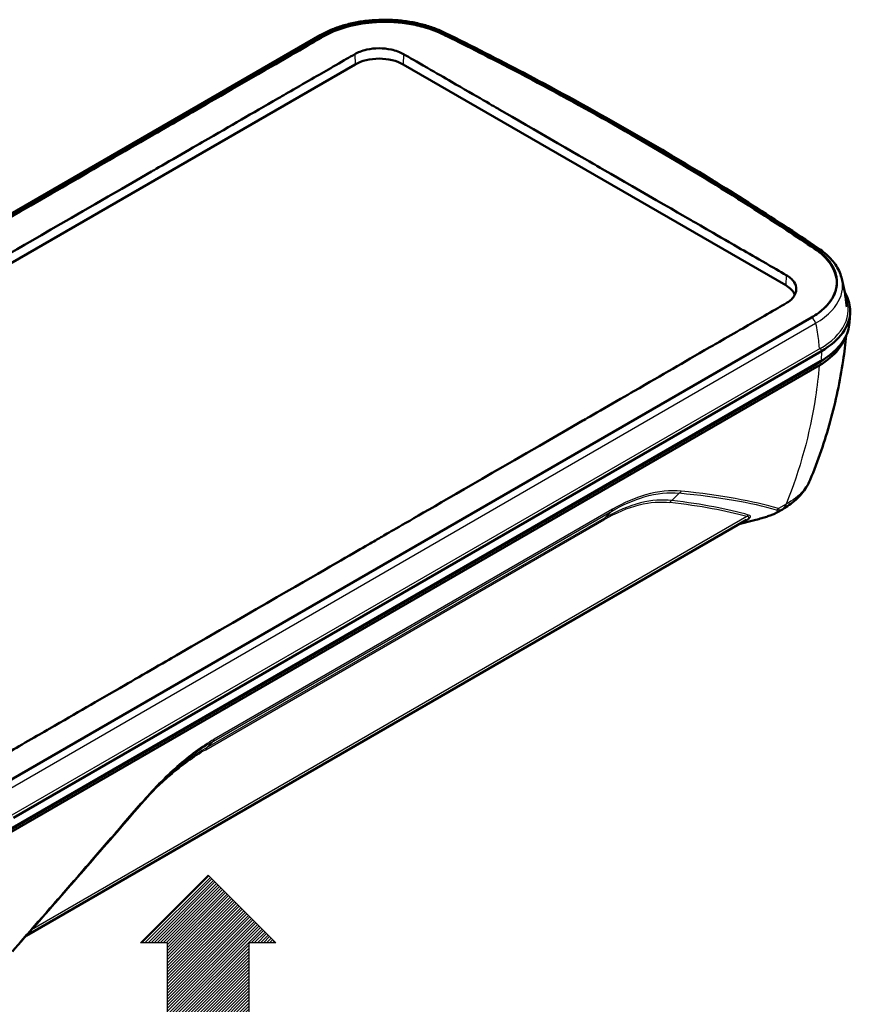
# Model space of a CAD drawing. Units: millimetres. Extents: x 1 to 593, y 1 to 419.
# Drawn here: x 410 to 472, y 289 to 362 of the extents above; entities that cross this region are included whole.
import ezdxf

# ---------------------------------------------------------------- set-up
doc = ezdxf.new("R2010")
doc.units = ezdxf.units.MM
doc.layers.get('0').update_dxf_attribs({"lineweight": 25})
for name, color, linetype, lineweight in [('Schraffur (ISO)', 1, 'Continuous', 18), ('Sichtbar (ISO)', 7, 'Continuous', 50), ('Sichtbar schmal (ISO)', 1, 'Continuous', 25), ('Skizziergeometrie (ISO)', 7, 'Continuous', 25)]:
    doc.layers.add(name, color=color, linetype=linetype, lineweight=lineweight)

# ---------------------------------------------------------------- blocks, each defined once
blk = doc.blocks.new('Doppelpfeil')
at = {"layer": 'Schraffur (ISO)'}
h = blk.add_hatch(dxfattribs=at)
h.set_pattern_fill('ANSI31', color=256, scale=1.27, style=0)
h.set_pattern_definition([(45, (0, 0), (-0.1122532, 0.1122532), [])])
h.paths.add_polyline_path([(0, 20), (5, 15), (3, 15), (3, 5), (5, 5), (0, 0), (-5, 5), (-3, 5), (-3, 15), (-5, 15)])
at = {"layer": 'Skizziergeometrie (ISO)'}
for p, q in [((-5, 15), (0, 20)), ((0, 20), (5, 15)), ((-3, 15), (-5, 15)), ((-3, 5), (-3, 15)), ((5, 15), (3, 15)), ((3, 15), (3, 5)), ((0, 0), (-5, 5)), ((-5, 5), (-3, 5)), ((5, 5), (0, 0)), ((3, 5), (5, 5))]:
    blk.add_line(p, q, dxfattribs=at)

msp = doc.modelspace()

# ---------------------------------------------------------------- linework, layer by layer
at = {"layer": 'Sichtbar (ISO)'}
for p, q in [((432.3715706, 360.7624795), (372.7174, 326.321128)), ((372.9516798, 326.2909955), (432.589447, 360.7228765)), ((374.8487741, 323.9058632), (434.9528505, 358.6069679)), ((438.4883844, 358.6069679), (466.7726557, 342.2770362)), ((468.66975, 339.8919039), (409.0319827, 305.4600229)), ((471.4882057, 339.5185126), (471.5331329, 340.2179826)), ((469.4146369, 337.4132991), (409.6834522, 302.9274835)), ((469.0673492, 336.4575331), (409.3236332, 301.9644826)), ((469.2441259, 336.355471), (409.5004099, 301.8624205)), ((469.3519261, 336.6688805), (409.6207415, 302.183065)), ((466.5241701, 325.7185822), (466.110755, 325.4798969)), ((463.8786136, 324.9446715), (410.6183394, 294.1948379)), ((464.4634731, 324.9176593), (463.3192619, 324.6217297))]:
    msp.add_line(p, q, dxfattribs=at)
for centre, major_axis, start_param, end_param in [((279.3893586, 251.4417916), (249.4019399, 0), 0.7077590278, 0.863037299), ((436.7206175, 357.5863471), (2.5, 0), 0.7853981634, 2.3561944902), ((465.0048887, 341.2564155), (2.5, 0), 0.2188401708, 0.7853981634), ((464.2881127, 340.3730992), (7.25, 0), 5.4977871438, 6.2831853072)]:
    msp.add_ellipse(centre, major_axis=major_axis, ratio=0.5773502692, start_param=start_param, end_param=end_param, dxfattribs=at)
for points, knots in [([(432.3715706, 360.7624795), (432.6173536, 360.9043824), (432.8801213, 361.0345322), (433.4340541, 361.2693608), (433.7252128, 361.3740309), (434.3296834, 361.5561548), (434.6429945, 361.6336071), (435.2851214, 361.7599877), (435.613926, 361.8089098), (436.2798672, 361.8774028), (436.6169869, 361.8969733), (437.2923643, 361.9065545), (437.630626, 361.8965628), (438.3010719, 361.8474196), (438.6332343, 361.80827), (439.2845884, 361.7018613), (439.6037929, 361.634602), (440.2231216, 361.473566), (440.5232142, 361.3797921), (441.0987292, 361.1679672), (441.3741294, 361.0499263), (441.6351584, 360.9210829)], [0, 0, 0, 0, 0.1956744294, 0.1956744294, 0.3913488588, 0.3913488588, 0.5870232882, 0.5870232882, 0.7826977176, 0.7826977176, 0.978372147, 0.978372147, 1.1740465764, 1.1740465764, 1.3697210058, 1.3697210058, 1.5653954352, 1.5653954352, 1.7610698646, 1.7610698646, 1.956744294, 1.956744294, 1.956744294, 1.956744294]), ([(432.589447, 360.7228765), (432.7833014, 360.8347984), (433.1429902, 361.0174741), (433.5903351, 361.1980378), (433.9398681, 361.3207723), (434.1797004, 361.3961624), (434.4871771, 361.4820679), (434.7395896, 361.5441395), (435.0602717, 361.6126845), (435.320684, 361.6602951), (435.650331, 361.7107016), (435.9170589, 361.7437132), (436.2534902, 361.7757619), (436.5247995, 361.7939979), (436.865746, 361.8074679), (437.1400892, 361.8107474), (437.4824461, 361.8054303), (437.7551417, 361.7937187), (438.0941077, 361.7698635), (438.3634495, 361.7434523), (438.6638396, 361.7055918), (438.8624843, 361.67585), (439.0596384, 361.6425398), (439.1903075, 361.6185514), (439.3850108, 361.5799257), (439.5781482, 361.537729), (439.8623425, 361.4683463), (440.1095366, 361.4001929), (440.471703, 361.2885517), (440.9390975, 361.1231789), (441.3230243, 360.9541843), (441.5337072, 360.8501061)], [0, 0, 0, 0, 0.1734237432, 0.3034915506, 0.3468474864, 0.433559358, 0.4769152938, 0.5636271654, 0.6069831012, 0.6936949728, 0.7370509086, 0.8237627802, 0.867118716, 0.9538305876, 0.9971865234, 1.083898395, 1.1272543308, 1.2139662024, 1.2573221382, 1.3440340098, 1.3873899456, 1.4524238493, 1.4741018172, 1.517457753, 1.5391357209, 1.6041696246, 1.6475255604, 1.734237432, 1.7775933678, 1.9076611752, 2.0810849184, 2.0810849184, 2.0810849184, 2.0810849184]), ([(441.5311412, 360.7868842), (441.0595859, 361.0210919), (440.5412149, 361.2171654), (439.5853087, 361.4796846), (439.1725247, 361.5660576), (437.917095, 361.750394), (437.0557801, 361.7780236), (435.5325644, 361.6498615), (434.876362, 361.5310207), (433.6458672, 361.1774142), (433.0812573, 360.9440947), (432.5922408, 360.659707)], [0, 0, 0, 0, 0.3724089163, 0.3724089163, 0.6359216975, 0.6359216975, 1.1506964584, 1.1506964584, 1.5617163173, 1.5617163173, 1.9775416953, 1.9775416953, 1.9775416953, 1.9775416953]), ([(469.1813393, 345.0171229), (467.4916121, 346.1582184), (465.7711135, 347.2840302), (462.2702493, 349.504003), (460.4898838, 350.5981639), (456.8710192, 352.7537815), (455.0325203, 353.8152381), (451.2991781, 355.9044243), (449.404335, 356.9321539), (445.560148, 358.9528958), (443.6108043, 359.9459081), (441.6351584, 360.9210829)], [1.49275129603, 1.49275129603, 1.49275129603, 1.49275129603, 1.52396930834, 1.52396930834, 1.55518732064, 1.55518732064, 1.58640533295, 1.58640533295, 1.61762334525, 1.61762334525, 1.64884135756, 1.64884135756, 1.64884135756, 1.64884135756]), ([(432.5922408, 360.659707), (432.1532971, 360.4044391), (431.6619006, 360.1225465), (429.8594018, 359.0827953), (429.3119117, 358.7647421), (422.5474161, 354.8602037), (421.0036229, 353.9690363), (417.4014539, 351.8893189), (415.3430712, 350.7009223), (405.0511629, 344.7588657), (396.8176345, 340.0052656), (386.2316721, 333.8934349), (383.8792361, 332.5352506), (376.1927452, 328.0963534), (374.0588447, 326.860799), (372.9544736, 326.227826)], [-6.9162069441, -6.9162069441, -6.9162069441, -6.9162069441, -6.4331055517, -6.4331055517, -5.5199768195, -5.5199768195, -5.2499584475, -5.2499584475, -4.8899340328, -4.8899340328, -3.4498366777, -3.4498366777, -3.0383802957, -3.0383802957, -2.105411206, -2.105411206, -2.105411206, -2.105411206]), ([(468.8871193, 344.9929029), (468.2374007, 345.4292651), (467.5666365, 345.8803481), (464.738251, 347.739841), (462.5882467, 349.1012402), (455.9625014, 353.1348296), (451.4013395, 355.7066532), (444.6177153, 359.248461), (442.8677646, 360.1231535), (441.5515508, 360.7767479), (441.5413412, 360.7818182), (441.5311412, 360.7868842)], [-6.8905227175, -6.8905227175, -6.8905227175, -6.8905227175, -6.4041478046, -6.4041478046, -5.0987324826, -5.0987324826, -2.5419291573, -2.5419291573, -1.4310143722, -1.4310143722, -1.4223214989, -1.4223214989, -1.4223214989, -1.4223214989]), ([(434.9194984, 359.3610706), (435.0322144, 359.4267627), (435.1552902, 359.4856714), (435.4469257, 359.6000717), (435.6186596, 359.6518472), (436.0928145, 359.7577189), (436.405351, 359.7917154), (437.0248198, 359.7918536), (437.32658, 359.7603744), (437.7845283, 359.6619569), (437.9499767, 359.6141101), (438.2553645, 359.5000929), (438.3950764, 359.4348184), (438.5217365, 359.3610706)], [-0.80158709176, -0.80158709176, -0.80158709176, -0.80158709176, -0.70592468004, -0.70592468004, -0.58991007266, -0.58991007266, -0.40077186258, -0.40077186258, -0.21827136463, -0.21827136463, -0.10749921706, -0.10749921706, -0.000001, -0.000001, -0.000001, -0.000001]), ([(374.815422, 324.6599659), (375.2353542, 324.9001048), (375.578728, 325.1009391), (376.7384759, 325.7721187), (377.1484553, 326.0079735), (378.6066339, 326.8481856), (380.2623711, 327.804589), (382.5886443, 329.1474883), (383.7698383, 329.8297416), (387.0950998, 331.7496552), (389.5910055, 333.1906568), (402.2463803, 340.4972768), (403.829893, 341.4114786), (405.9049485, 342.6095124), (407.4834572, 343.5209046), (420.1439146, 350.8303871), (422.6408739, 352.2720171), (425.9664584, 354.1919729), (427.1478197, 354.8737468), (429.472572, 356.2161148), (431.1291592, 357.1720867), (432.5867042, 358.0152505), (432.9965083, 358.2526907), (434.1566723, 358.9209329), (434.5005546, 359.1169059), (434.9194984, 359.3610706)], [-300.2108078569, -300.2108078569, -300.2108078569, -300.2108078569, -299.8568937252, -299.8568937252, -299.5747302527, -299.5747302527, -299.0073194294, -299.0073194294, -292.5473009051, -292.5473009051, -289.7285501915, -289.7285501915, -150.1049626037, -150.1049626037, -10.491997359, -10.491997359, -7.6746143281, -7.6746143281, -1.2071589541, -1.2071589541, -0.638699426, -0.638699426, -0.355574273, -0.355574273, -0.000001, -0.000001, -0.000001, -0.000001]), ([(438.5217365, 359.3610706), (439.0081431, 359.0778605), (439.4316288, 358.8363283), (440.9310629, 357.9725526), (441.5477378, 357.6156139), (443.8814007, 356.2652546), (445.3570944, 355.4146653), (446.5388955, 354.7323503), (452.1924676, 351.4682703), (453.1352767, 350.9239392), (458.7882077, 347.6602067), (459.9706458, 346.9775276), (461.4457307, 346.1244999), (463.7797447, 344.7799397), (464.3969, 344.424516), (465.8971263, 343.5564592), (466.3203891, 343.3091491), (466.8060078, 343.031139)], [-12.506423681, -12.506423681, -12.506423681, -12.506423681, -12.0943577058, -12.0943577058, -11.7861159105, -11.7861159105, -10.6824512106, -10.6824512106, -6.2525392559, -6.2525392559, -1.8226269291, -1.8226269291, -0.7197269675, -0.7197269675, -0.4119792047, -0.4119792047, -0.000001, -0.000001, -0.000001, -0.000001]), ([(468.8901182, 345.0558749), (469.0705775, 344.9341084), (469.3633853, 344.7123246), (469.6495543, 344.4426857), (469.8426177, 344.2339365), (469.9604086, 344.0915752), (470.0936255, 343.9097944), (470.1888327, 343.7613566), (470.2931455, 343.5722477), (470.364095, 343.419365), (470.4371126, 343.2265206), (470.4829185, 343.0710381), (470.5242931, 342.8755514), (470.5446323, 342.7184113), (470.5530365, 342.5411358), (470.5505589, 342.4227664), (470.5415735, 342.3043822), (470.5323172, 342.2254442), (470.5135297, 342.1072156), (470.4882718, 341.9895963), (470.4383291, 341.8143866), (470.3811567, 341.6601797), (470.2938888, 341.469731), (470.2115077, 341.3193986), (470.1048337, 341.1529117), (470.0260118, 341.043523), (469.9410229, 340.9354768), (469.8814067, 340.8642852), (469.7876825, 340.7588948), (469.6882435, 340.6553697), (469.4931667, 340.4701149), (469.1801491, 340.2115782), (468.8636131, 340.0038308), (468.66975, 339.8919039)], [0, 0, 0, 0, 0.1743929175, 0.3051876057, 0.3487858351, 0.4359822938, 0.4795805232, 0.566776982, 0.6103752114, 0.6975716702, 0.7411698995, 0.8283663583, 0.8719645877, 0.9591610465, 1.0027592758, 1.0681566199, 1.0899557346, 1.133553964, 1.1553530787, 1.2207504228, 1.2643486522, 1.3515451109, 1.3951433403, 1.4823397991, 1.5259380285, 1.5913353725, 1.6131344872, 1.6567327166, 1.6785318313, 1.7439291754, 1.7875274048, 1.9183220929, 2.0927150105, 2.0927150105, 2.0927150105, 2.0927150105]), ([(470.5448211, 342.3481563), (470.5463553, 342.3788563), (470.5472348, 342.4095833), (470.5509754, 342.9257107), (470.391026, 343.4050974), (469.7954162, 344.2723637), (469.3907529, 344.6546539), (468.8871193, 344.9929029)], [0.9742119304, 0.9742119304, 0.9742119304, 0.9742119304, 1.00615134626, 1.00615134626, 1.51035530731, 1.51035530731, 1.97326726691, 1.97326726691, 1.97326726691, 1.97326726691]), ([(469.1813393, 345.0171229), (469.3535673, 344.900815), (469.5163843, 344.7785814), (469.8206344, 344.5225621), (469.9620659, 344.3887765), (470.2208845, 344.1102627), (470.3382712, 343.9655311), (470.546279, 343.6660836), (470.6369022, 343.511348), (470.788592, 343.1934537), (470.8496374, 343.0302846), (470.8945856, 342.8642766)], [0, 0, 0, 0, 0.14903741852, 0.14903741852, 0.29807483704, 0.29807483704, 0.44711225555, 0.44711225555, 0.59614967407, 0.59614967407, 0.74518709259, 0.74518709259, 0.74518709259, 0.74518709259]), ([(466.8060078, 343.031139), (466.9324765, 342.9587374), (467.0452669, 342.8782857), (467.2427955, 342.7021625), (467.3259748, 342.6066041), (467.497359, 342.3418121), (467.5520597, 342.1672825), (467.5520494, 341.809751), (467.493892, 341.6296997), (467.3108713, 341.356828), (467.2208854, 341.2580075), (467.0221547, 341.0892099), (466.9195897, 341.0175248), (466.8060078, 340.9513859)], [-0.80161785949, -0.80161785949, -0.80161785949, -0.80161785949, -0.6943224377, -0.6943224377, -0.58367510656, -0.58367510656, -0.40082798856, -0.40082798856, -0.21231084625, -0.21231084625, -0.09635664175, -0.09635664175, -0.000001, -0.000001, -0.000001, -0.000001]), ([(471.2794906, 340.6864326), (471.268619, 340.8186739), (471.2555326, 340.9498466), (471.2222691, 341.2351139), (471.2012105, 341.3887389), (471.1536074, 341.6927415), (471.1270629, 341.8431195), (471.0689, 342.1405718), (471.0372816, 342.2876463), (470.9693581, 342.5784625), (470.9330529, 342.7222043), (470.8945856, 342.8642766)], [8.21125277911, 8.21125277911, 8.21125277911, 8.21125277911, 8.24939694012, 8.24939694012, 8.29491355158, 8.29491355158, 8.34043016303, 8.34043016303, 8.38594677449, 8.38594677449, 8.43146338595, 8.43146338595, 8.43146338595, 8.43146338595]), ([(471.1394601, 341.7687413), (471.175617, 341.707343), (471.2094217, 341.6453755), (471.3387237, 341.3881273), (471.4132281, 341.1883894), (471.5129366, 340.7834628), (471.5381127, 340.5782907), (471.5381127, 340.3730992)], [0.45766307806, 0.45766307806, 0.45766307806, 0.45766307806, 0.50295937704, 0.50295937704, 0.64417877022, 0.64417877022, 0.7853981634, 0.7853981634, 0.7853981634, 0.7853981634]), ([(466.8060078, 340.9513859), (466.3860755, 340.7068587), (466.0427018, 340.5109415), (464.8829538, 339.8428002), (464.4729744, 339.6053359), (463.0147958, 338.7619546), (461.3590587, 337.8064312), (459.0327855, 336.4631991), (457.8515914, 335.7814981), (454.5263299, 333.8617231), (452.0304242, 332.4207021), (439.3750495, 325.1141505), (437.7915368, 324.1998733), (435.7164815, 323.0018395), (434.1379727, 322.0905228), (421.4775152, 314.7809719), (418.9805558, 313.3393606), (415.6549713, 311.4192692), (414.4736101, 310.7369531), (412.1488578, 309.3949113), (410.4922706, 308.4380668), (409.0347255, 307.5980382), (408.6249214, 307.3621938), (407.4647575, 306.6909513), (407.1208752, 306.4900989), (406.7019314, 306.2502812)], [-300.2108475811, -300.2108475811, -300.2108475811, -300.2108475811, -299.8569333576, -299.8569333576, -299.5747698129, -299.5747698129, -299.0073588437, -299.0073588437, -292.5473386538, -292.5473386538, -289.7285872074, -289.7285872074, -150.1049641638, -150.1049641638, -10.4919973681, -10.4919973681, -7.6746143479, -7.6746143479, -1.2071589575, -1.2071589575, -0.6386994278, -0.6386994278, -0.3555742734, -0.3555742734, -0.000001, -0.000001, -0.000001, -0.000001]), ([(469.3519261, 336.6688805), (469.6064244, 336.8158152), (469.8424795, 336.9741226), (470.2724385, 337.3105186), (470.4663455, 337.4886094), (470.807382, 337.861278), (470.9545129, 338.055868), (471.1979085, 338.4577219), (471.2941573, 338.6650041), (471.4323887, 339.0874162), (471.4743336, 339.3025384), (471.4882057, 339.5185126)], [4.71238898038, 4.71238898038, 4.71238898038, 4.71238898038, 4.86205533642, 4.86205533642, 5.01172169245, 5.01172169245, 5.16138804849, 5.16138804849, 5.31105440452, 5.31105440452, 5.46072076056, 5.46072076056, 5.46072076056, 5.46072076056]), ([(468.5790701, 327.901018), (468.8698376, 328.6035331), (469.139882, 329.3156498), (469.6366579, 330.7569692), (469.8633866, 331.48617), (470.271925, 332.9592363), (470.4537328, 333.7030992), (470.7711656, 335.2028347), (470.9067894, 335.9587045), (471.109619, 337.3347047), (471.184938, 337.9532474), (471.2447242, 338.5740365)], [4.3922191461, 4.3922191461, 4.3922191461, 4.3922191461, 4.8525970706, 4.8525970706, 5.3129749951, 5.3129749951, 5.7733529196, 5.7733529196, 6.2337308441, 6.2337308441, 6.6063625359, 6.6063625359, 6.6063625359, 6.6063625359]), ([(471.135722, 338.3591912), (471.0292054, 338.0740007), (470.869198, 337.7957823), (470.3114008, 337.0927392), (469.832553, 336.6951996), (469.2441259, 336.355471)], [1.28788971017, 1.28788971017, 1.28788971017, 1.28788971017, 1.5922501312, 1.5922501312, 2.09155278738, 2.09155278738, 2.09155278738, 2.09155278738]), ([(469.7487359, 336.9173518), (469.7073787, 336.8846015), (469.4972215, 336.7235209), (469.2654259, 336.5718927), (469.0673492, 336.4575331)], [1.87340388959, 1.87340388959, 1.87340388959, 1.87340388959, 1.91725672177, 2.09155278738, 2.09155278738, 2.09155278738, 2.09155278738]), ([(466.5241701, 325.7185822), (466.7025123, 325.8215481), (466.874846, 325.9320374), (467.2054715, 326.1692406), (467.3637731, 326.2959594), (467.6636143, 326.5669974), (467.8051675, 326.7113336), (468.0677262, 327.0188804), (468.1887428, 327.1821399), (468.4049468, 327.5277833), (468.5001006, 327.710222), (468.5790701, 327.901018)], [0, 0, 0, 0, 0.11728452227, 0.11728452227, 0.23456904454, 0.23456904454, 0.35185356681, 0.35185356681, 0.46913808908, 0.46913808908, 0.58642261135, 0.58642261135, 0.58642261135, 0.58642261135]), ([(466.110755, 325.4798969), (466.0438711, 325.4412815), (465.9710621, 325.4060774), (465.8062671, 325.3345514), (465.7145366, 325.2986079), (465.5116141, 325.2251937), (465.4004869, 325.187783), (465.1603545, 325.1117884), (465.0313704, 325.073219), (464.7580951, 324.9955933), (464.6138132, 324.9565421), (464.4634731, 324.9176593)], [0.14509813143, 0.14509813143, 0.14509813143, 0.14509813143, 0.30217776411, 0.30217776411, 0.45925739679, 0.45925739679, 0.61633702947, 0.61633702947, 0.77341666215, 0.77341666215, 0.93049629482, 0.93049629482, 0.93049629482, 0.93049629482]), ([(420.8633756, 305.7894526), (420.7453413, 305.6746569), (420.6277896, 305.5580986), (420.3937575, 305.3217037), (420.2772772, 305.2018672), (420.0454775, 304.9591612), (419.9301581, 304.8362919), (419.70075, 304.587758), (419.5866614, 304.4620936), (419.3597634, 304.2081945), (419.2469541, 304.0799599), (419.1347974, 303.9505435)], [1.0435327006, 1.0435327006, 1.0435327006, 1.0435327006, 1.14863118245, 1.14863118245, 1.25372966429, 1.25372966429, 1.35882814614, 1.35882814614, 1.46392662799, 1.46392662799, 1.56902510983, 1.56902510983, 1.56902510983, 1.56902510983]), ([(409.6095789, 293.0504949), (410.1893538, 293.7073761), (410.7805642, 294.3786568), (411.9854051, 295.7495046), (412.5990355, 296.4490717), (413.8482473, 297.8759575), (414.4838287, 298.6032762), (415.7764565, 300.085109), (416.433503, 300.8396232), (417.7685582, 302.3752693), (418.4465669, 303.1564014), (419.1347974, 303.9505435)], [0.37432011731, 0.37432011731, 0.37432011731, 0.37432011731, 0.40202093741, 0.40202093741, 0.42972175751, 0.42972175751, 0.4574225776, 0.4574225776, 0.4851233977, 0.4851233977, 0.5128242178, 0.5128242178, 0.5128242178, 0.5128242178])]:
    msp.add_open_spline(points, degree=3, knots=knots, dxfattribs=at)
at = {"layer": 'Sichtbar schmal (ISO)'}
for p, q in [((372.9174, 326.3013165), (432.5715706, 360.7426679)), ((432.589447, 360.7228765), (432.5922408, 360.659707)), ((441.5337072, 360.8501061), (441.5311412, 360.7868842)), ((434.9194984, 359.3610706), (434.9528505, 358.6069679)), ((438.5217365, 359.3610706), (438.4883844, 358.6069679)), ((468.8901182, 345.0558749), (468.8871193, 344.9929029)), ((466.8060078, 343.031139), (466.7726557, 342.2770362)), ((468.7040298, 339.8815829), (409.0498591, 305.4402315)), ((409.3252772, 305.0289604), (468.9794479, 339.4703119)), ((469.3085709, 337.5970108), (409.5773862, 303.1111953)), ((469.4146369, 337.4132991), (469.3828468, 336.7312212)), ((469.3828468, 336.7312212), (409.6516621, 302.2454057)), ((469.0673492, 336.4575331), (469.0669967, 336.5043765)), ((458.3540887, 326.3770973), (458.901001, 326.9090034)), ((466.7975326, 326.1048516), (466.2346874, 325.7798928)), ((424.4798241, 308.5996938), (453.9118069, 325.592257)), ((453.9666515, 325.7258896), (424.5346688, 308.7333264)), ((453.9118069, 325.592257), (453.3850592, 325.0799622)), ((463.893803, 325.1819278), (411.0270977, 294.6593213)), ((423.8989433, 307.9612566), (453.330926, 324.9538198)), ((453.3850592, 325.0799622), (423.9530764, 308.087399)), ((464.4975261, 324.9453466), (463.3784994, 324.6559305)), ((423.9530764, 308.087399), (424.4798241, 308.5996938))]:
    msp.add_line(p, q, dxfattribs=at)
for centre, major_axis, ratio, start_param, end_param in [((441.4581124, 360.5623982), (0.177046, 0.3586847), 0.530579243, 0, 0.7493055646), ((432.5715706, 360.4160693), (-0.2, 0.3464102), 0.5773502692, 5.4977871438, 6.2831853072), ((279.3893586, 251.4417916), (249.4039958, 0), 0.5773502692, 0.7073531326, 0.8634431942), ((468.9574788, 344.6856316), (0.2238605, 0.3314913), 0.620606424, 0, 0.8275879164), ((464.2881127, 340.4955737), (7.1, 0), 0.5773502692, 5.4977871438, 6.5197903453), ((468.7040298, 339.5549843), (-0.2, 0.3464102), 0.5773502692, 4.1566234235, 5.4977871438), ((464.2881127, 339.6726673), (7.205042, 0), 0.5773502692, 5.4977871438, 6.246118924), ((469.3085709, 337.4745363), (0.075, -0.1299038), 0.5773502692, 0.7853981634, 2.3561944902), ((469.2769261, 336.7987844), (0.075, -0.1299038), 0.5773502692, 0, 0.7330382858), ((458.7667907, 327.2685738), (-0.0391682, -0.3980777), 0.8316786839, 0.5320848215, 1.1178525134), ((293.5902507, 287.0638231), (177.0739534, 35.3754287), 0.10941223, 0.2068138752, 0.3453179757), ((293.4560405, 287.4233936), (177.3229659, 35.095729), 0.1103333474, 0.2060777986, 0.3445818991), ((458.488299, 326.0175269), (-0.0483163, -0.3970712), 0.8431001714, 3.6929472088, 4.2578938658), ((291.5212246, 286.3063271), (176.9705532, 35.6844047), 0.1084925487, 0.207604296, 0.3213686154), ((291.3870143, 286.6658975), (177.2194538, 35.4044965), 0.10941223, 0.2068640962, 0.3206284156), ((465.7741701, 327.0176203), (0.75, -1.2990381), 0.5773502692, 0, 0.5194182487), ((453.6849906, 325.9183312), (0.2, -0.3464102), 0.5773502692, 0.1450981314, 0.6939519693), ((458.646181, 324.0928327), (5.5290142, 1.1045738), 0.10941223, 5.8200086686, 6.4900494034), ((464.1667034, 324.9385365), (-0.1118463, -0.3840448), 0.8975655458, 3.8347200932, 4.3080193764), ((462.9775733, 324.9659477), (3.2010082, 0.6394901), 0.10941223, 5.1851827703, 6.4899991824), ((465.9617908, 326.0232978), (0.1118856, 0.3840333), 0.8975895123, 3.8348120363, 4.3080727911), ((462.8433631, 325.3255181), (3.452828, 0.3644354), 0.1606143985, 5.9365931633, 6.456011412), ((453.6118754, 324.753888), (-0.2, 0.3464102), 0.5773502692, 0.1450981314, 0.6696291504), ((458.7803913, 323.7332623), (5.281921, 1.388054), 0.080453479, 5.9967141443, 6.516182614), ((464.3633159, 325.304917), (0.1001572, -0.3872577), 0.3337991138, 0, 0.3034762241), ((424.2530079, 308.925768), (0.2, -0.3464102), 0.5773502692, 0.1450981314, 0.6939519693), ((424.1798927, 307.7613248), (-0.2, 0.3464102), 0.5773502692, 0.1450981314, 0.6696291504), ((498.7866251, 405.9710618), (-109.0686375, -133.549645), 0.0244445716, 0.5838092425, 0.722313343), ((418.8325168, 304.21251), (0.3022805, -0.2619666), 0.1483298724, 0, 0.5292096809)]:
    msp.add_ellipse(centre, major_axis=major_axis, ratio=ratio, start_param=start_param, end_param=end_param, dxfattribs=at)
for points, knots in [([(432.5715706, 360.7426679), (432.9501226, 360.961225), (433.3761184, 361.1524092), (434.726774, 361.615213), (435.7464664, 361.7930522), (437.7546569, 361.8539399), (438.7395119, 361.7535677), (440.3001725, 361.3778931), (440.9146966, 361.1572258), (441.4581124, 360.8889968)], [0, 0, 0, 0, 0.32121201, 0.32121201, 0.9423206619, 0.9423206619, 1.5277795219, 1.5277795219, 1.956744294, 1.956744294, 1.956744294, 1.956744294]), ([(468.9574788, 345.0122302), (469.4677172, 344.6676594), (469.8783464, 344.2733912), (470.4418201, 343.4178607), (470.589325, 342.9558842), (470.5828317, 341.8984905), (470.3274032, 341.3039324), (469.5466916, 340.4476877), (469.159816, 340.1447312), (468.7040298, 339.8815829)], [0, 0, 0, 0, 0.4711166466, 0.4711166466, 0.9512034136, 0.9512034136, 1.5699992702, 1.5699992702, 1.9567466805, 1.9567466805, 1.9567466805, 1.9567466805]), ([(468.9794479, 339.4703119), (469.4625458, 339.7506307), (469.8727007, 340.0726282), (470.700625, 340.9811815), (470.9717782, 341.6107445), (470.9779244, 342.4487565), (470.950149, 342.657876), (470.8942194, 342.864208)], [-1.9567466805, -1.9567466805, -1.9567466805, -1.9567466805, -1.5699992702, -1.5699992702, -0.9512034136, -0.9512034136, -0.7451870926, -0.7451870926, -0.7451870926, -0.7451870926]), ([(468.9794479, 339.4703119), (469.0715884, 339.0377657), (469.1419764, 338.6102443), (469.1898956, 338.1907586), (469.2109594, 338.0063654), (469.2276868, 337.8235258), (469.2400433, 337.6424905)], [-8.41206961297, -8.41206961297, -8.41206961297, -8.41206961297, -8.28092082034, -8.28092082034, -8.28092082034, -8.22327180686, -8.22327180686, -8.22327180686, -8.22327180686]), ([(469.2441259, 336.355471), (469.1794392, 335.5752864), (469.0891935, 334.8003557), (468.9736925, 334.0318818), (468.5616697, 331.2905313), (467.8266572, 328.6325683), (466.7975326, 326.1048516)], [-6.6712164143, -6.6712164143, -6.6712164143, -6.6712164143, -6.1596913153, -6.1596913153, -6.1596913153, -4.3349453542, -4.3349453542, -4.3349453542, -4.3349453542]), ([(468.5786925, 327.9011056), (468.4576013, 327.6089657), (468.2779218, 327.3278005), (467.722286, 326.7045658), (467.2986842, 326.3793879), (466.7975326, 326.1048516)], [-0.58642261135, -0.58642261135, -0.58642261135, -0.58642261135, -0.33963602168, -0.33963602168, 0, 0, 0, 0]), ([(453.9118069, 325.592257), (454.7355924, 326.0678698), (455.5483419, 326.4195925), (457.2540605, 326.9105866), (458.1268691, 326.9898725), (458.901001, 326.9090034)], [-1.5690303009, -1.5690303009, -1.5690303009, -1.5690303009, -0.8588410213, -0.8588410213, 0, 0, 0, 0]), ([(459.0473384, 327.0650788), (458.2568093, 327.1466773), (457.3668849, 327.0657726), (455.6302291, 326.5665403), (454.8036176, 326.2091122), (453.9666515, 325.7258896)], [0, 0, 0, 0, 0.8588410213, 0.8588410213, 1.5690303009, 1.5690303009, 1.5690303009, 1.5690303009]), ([(453.330926, 324.9538198), (454.2304886, 325.4731825), (455.1136571, 325.8397503), (456.7634019, 326.256427), (457.5291248, 326.3076797), (458.2087244, 326.2284447)], [0, 0, 0, 0, 0.7633041248, 0.7633041248, 1.5266082497, 1.5266082497, 1.5266082497, 1.5266082497]), ([(458.3540887, 326.3770973), (457.6597208, 326.456977), (456.8785345, 326.4044504), (455.1978601, 325.9804292), (454.2992488, 325.6077698), (453.3850592, 325.0799622)], [-1.5266082497, -1.5266082497, -1.5266082497, -1.5266082497, -0.7633041248, -0.7633041248, 0, 0, 0, 0]), ([(424.5346688, 308.7333264), (423.6101119, 308.1995332), (422.6740662, 307.5124586), (420.8488438, 305.9065908), (419.9603174, 304.9896253), (419.1130645, 304.009015)], [0, 0, 0, 0, 0.7845125549, 0.7845125549, 1.5690251098, 1.5690251098, 1.5690251098, 1.5690251098]), ([(420.8636854, 305.7895072), (421.1553227, 306.0732173), (421.4500596, 306.3464623), (422.6474896, 307.3979595), (423.5698272, 308.0743068), (424.4798241, 308.5996938)], [-1.0435327006, -1.0435327006, -1.0435327006, -1.0435327006, -0.7845125549, -0.7845125549, 0, 0, 0, 0]), ([(419.2390571, 304.0700805), (419.8992829, 304.7849322), (420.5817157, 305.457074), (422.142574, 306.8129541), (423.0277979, 307.4583007), (423.8989433, 307.9612566)], [0.1925469331, 0.1925469331, 0.1925469331, 0.1925469331, 0.7874220428, 0.7874220428, 1.5266133653, 1.5266133653, 1.5266133653, 1.5266133653]), ([(423.9530764, 308.087399), (423.0677662, 307.5762649), (422.1691625, 306.9205481), (421.058661, 305.9540974), (420.8267217, 305.7433709), (420.59667, 305.5260557)], [-1.52661336526, -1.52661336526, -1.52661336526, -1.52661336526, -0.78742204278, -0.78742204278, -0.59059932373, -0.59059932373, -0.59059932373, -0.59059932373])]:
    msp.add_open_spline(points, degree=3, knots=knots, dxfattribs=at)

# ---------------------------------------------------------------- block references
msp.add_blockref('Doppelpfeil', (424.0857476, 278.6889229))

doc.saveas('drawing.dxf')
